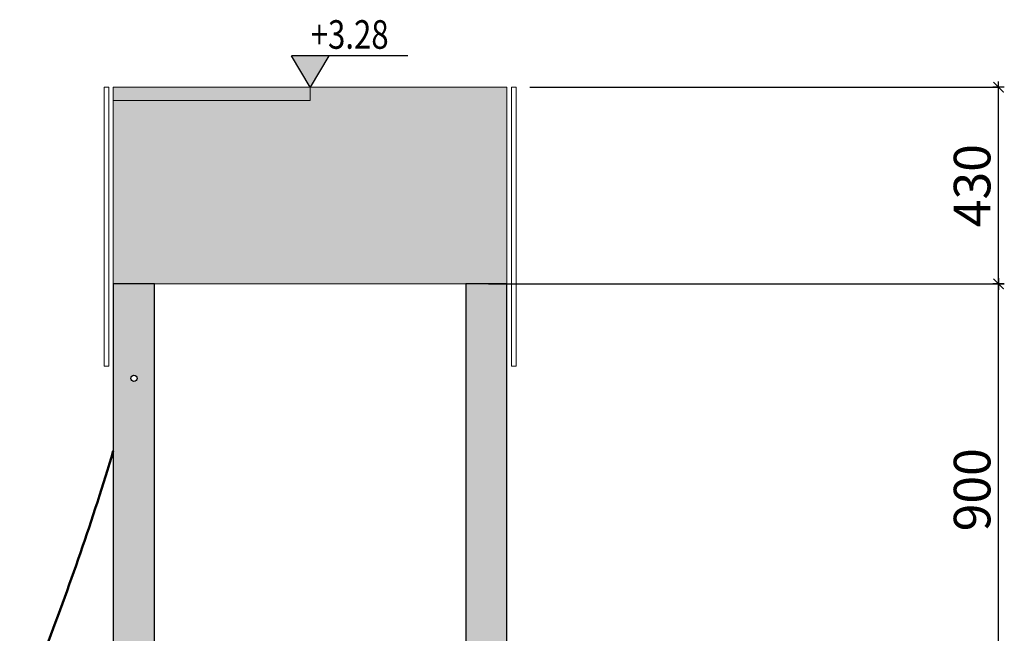
# Model space of a CAD drawing. Units: millimetres. Extents: x 12520 to 21654, y -28689 to -9463.
# Drawn here: x 15114 to 17265, y -18218 to -16876 of the extents above; entities that cross this region are included whole.
import ezdxf
from ezdxf.enums import TextEntityAlignment as Align

# ---------------------------------------------------------------- set-up
doc = ezdxf.new("R2010")
doc.units = ezdxf.units.MM
doc.header["$LTSCALE"] = 10
for name, color, linetype, lineweight in [('belki', 12, 'Continuous', 30), ('gruba', 20, 'Continuous', 50), ('plast', 130, 'Continuous', 20)]:
    doc.layers.add(name, color=color, linetype=linetype, lineweight=lineweight)
doc.layers.add('koty', color=1, linetype='Continuous')
doc.layers.add('wymiary', color=1, linetype='Continuous')
doc.styles.add('tkd_txt0', font='simplex.shx', dxfattribs={"width": 0.75})
doc.styles.add('TXT25', font='simplex.shx', dxfattribs={"width": 0.8})
doc.dimstyles.new('tkd_1-25mm[mm]', dxfattribs={"dimtxt": 50, "dimasz": 12.5, "dimexe": 0, "dimexo": 50, "dimgap": 7.5, "dimtad": 1, "dimdec": 1, "dimrnd": 0.5, "dimtxsty": 'tkd_txt0', "dimblk": 'tkd_dim_arrow', "dimblk1": 'tkd_dim_arrow', "dimblk2": 'tkd_dim_arrow', "dimcen": 2.5, "dimclrd": 1, "dimclrt": 7, "dimadec": 0, "dimazin": 0, "dimtfac": 1, "dimtix": 1, "dimtmove": 1, "dimatfit": 3, "dimfxl": 1, "dimtvp": 0.02, "dimarcsym": 0})

# ---------------------------------------------------------------- blocks, each defined once
blk = doc.blocks.new('tkd_kota1')
blk.add_hatch(color=256).paths.add_polyline_path([(0, 0), (0.1623, 0.2763), (-0.1623, 0.2763)])
for p, q in [((0.8545, 0.2763), (-0.1623, 0.2763)), ((0, 0), (-0.1623, 0.2763)), ((0.1623, 0.2763), (0, 0))]:
    blk.add_line(p, q)
at = {"color": 7, "style": 'TXT25', "width": 0.8}
blk.add_attdef('%%P10.00', text='', height=0.25, dxfattribs=at).set_placement((0.3455, 0.4622), align=Align.MIDDLE_CENTER)
blk = doc.blocks.new('tkd_dim_arrow')
for p, q in [((-1, 0), (1, 0)), ((0, -1), (0, 1))]:
    blk.add_line(p, q)
at = {"const_width": 0.2}
blk.add_lwpolyline([(-0.9, -0.9), (0.9, 0.9)], dxfattribs=at)
blk = doc.blocks.new('*D40')
at = {"layer": 'Defpoints', "color": 0}
for p in [(16088.2, -17454.1), (17252.2, -17454.1), (16158.2, -18354.1)]:
    blk.add_point(p, dxfattribs=at)
at = {"layer": 'wymiary', "color": 0, "lineweight": -2}
for p, q in [((16138.2, -17454.1), (17252.2, -17454.1)), ((16208.2, -18354.1), (17252.2, -18354.1))]:
    blk.add_line(p, q, dxfattribs=at)
at = {"layer": 'wymiary', "color": 1, "lineweight": -2}
blk.add_line((17252.2, -18341.6), (17252.2, -17466.6), dxfattribs=at)
at = {"layer": 'wymiary', "color": 1, "lineweight": -2, "xscale": 12.5, "yscale": 12.5, "zscale": 12.5}
for p, rotation in [((17252.2, -17454.1), 90), ((17252.2, -18354.1), 270)]:
    blk.add_blockref('tkd_dim_arrow', p, dxfattribs=dict(at, rotation=rotation))
at = {"layer": 'wymiary', "color": 7, "insert": (17204.7, -17904.1), "char_height": 80, "attachment_point": 5, "rotation": 90, "style": 'tkd_txt0'}
blk.add_mtext('900', dxfattribs=at)
blk = doc.blocks.new('*D41')
at = {"layer": 'Defpoints', "color": 0}
for p in [(16178.2, -17024.1), (17252.2, -17024.1), (16088.2, -17454.1)]:
    blk.add_point(p, dxfattribs=at)
at = {"layer": 'wymiary', "color": 0, "lineweight": -2}
for p, q in [((16228.2, -17024.1), (17252.2, -17024.1)), ((16138.2, -17454.1), (17252.2, -17454.1))]:
    blk.add_line(p, q, dxfattribs=at)
at = {"layer": 'wymiary', "color": 1, "lineweight": -2}
blk.add_line((17252.2, -17441.6), (17252.2, -17036.6), dxfattribs=at)
at = {"layer": 'wymiary', "color": 1, "lineweight": -2, "xscale": 12.5, "yscale": 12.5, "zscale": 12.5}
for p, rotation in [((17252.2, -17024.1), 90), ((17252.2, -17454.1), 270)]:
    blk.add_blockref('tkd_dim_arrow', p, dxfattribs=dict(at, rotation=rotation))
at = {"layer": 'wymiary', "color": 7, "insert": (17204.7, -17239.1), "char_height": 80, "attachment_point": 5, "rotation": 90, "style": 'tkd_txt0'}
blk.add_mtext('430', dxfattribs=at)

msp = doc.modelspace()

# ---------------------------------------------------------------- hatches: boundary and pattern name
at = {"layer": 'belki'}
h = msp.add_hatch(color=256, dxfattribs=at)
h.paths.add_polyline_path([(15065.39, -19504.07), (14997.18, -19504.07), (14997.18, -19405.34), (14088.18, -20024.07), (14178.18, -20024.07), (14178.18, -20107.97)])
h.paths.add_polyline_path([(14178.18, -20024.07), (14088.18, -20024.07), (14088.18, -20254.07), (14178.18, -20254.07)])
h.paths.add_polyline_path([(15408.18, -18974.07), (15362.18, -18974.07), (15362.18, -19374.07, -0.2152153), (15318.18, -19471.56), (15318.18, -20254.07), (15408.18, -20254.07)])
h.paths.add_polyline_path([(16178.18, -17454.07), (16088.18, -17454.07), (16088.18, -18354.07), (16158.18, -18354.07), (16158.18, -18974.07), (16088.18, -18974.07), (16088.18, -20254.07), (16178.18, -20254.07)])
h.paths.add_polyline_path([(15408.18, -17454.07), (15318.18, -17454.07), (15318.18, -18254.07), (15362.18, -18254.07), (15362.18, -18354.07), (15408.18, -18354.07)])
h.paths.add_polyline_path([(15356.35, -17660.59, -1), (15370.01, -17660.59, -1)], flags=16)
h.paths.add_polyline_path([(16088.18, -19084.08), (16000.18, -19084.08), (16000.18, -19084.07), (15408.18, -19084.07), (15408.18, -19204.07), (16088.18, -19204.07)])
at = {"layer": 'plast'}
h = msp.add_hatch(color=2, dxfattribs=at)
h.paths.add_polyline_path([(16178.18, -17024.07), (15748.18, -17024.07), (15748.18, -17052.7), (15318.18, -17052.7), (15318.18, -17454.07), (16178.18, -17454.07)])
h.paths.add_polyline_path([(15748.18, -17024.07), (15318.18, -17024.07), (15318.18, -17052.7), (15748.18, -17052.7)], flags=17)

# ---------------------------------------------------------------- linework, layer by layer
at = {"layer": 'belki', "color": 7}
for points in [[(15408.18, -18354.07), (15408.18, -17454.07), (15318.18, -17454.07), (15318.18, -18254.07)], [(16088.18, -20254.07), (16178.18, -20254.07), (16178.18, -17454.07), (16088.18, -17454.07), (16088.18, -18354.07)]]:
    msp.add_lwpolyline(points, dxfattribs=at)
msp.add_circle((15363.18, -17660.59), 6.83, dxfattribs=at)
at = {"layer": 'gruba', "color": 7}
msp.add_arc((9714.49, -16140.53), 5849.64, 338.731327, 343.326366, dxfattribs=at)
at = {"layer": 'plast', "color": 7}
for points in [[(15308.18, -17634.14), (15298.18, -17634.14), (15298.18, -17024.07), (15308.18, -17024.07)], [(16188.18, -17634.14), (16198.18, -17634.14), (16198.18, -17024.07), (16188.18, -17024.07)]]:
    msp.add_lwpolyline(points, close=True, dxfattribs=at)
for points in [[(15318.18, -17024.07), (16178.18, -17024.07)], [(15318.18, -17024.07), (15318.18, -17454.07), (16178.18, -17454.07), (16178.18, -17024.07)], [(15748.18, -17024.07), (15748.18, -17052.7), (15318.18, -17052.7)]]:
    msp.add_lwpolyline(points, dxfattribs=at)

# ---------------------------------------------------------------- block references
at = {"layer": 'koty', "color": 7, "xscale": 250, "yscale": 250, "zscale": 250}
msp.add_blockref('tkd_kota1', (15748.18, -17024.07), dxfattribs=at).add_auto_attribs({'%%P10.00': '+3.28'})

# ---------------------------------------------------------------- dimensions: what is measured, and where the dimension line sits
at = {"layer": 'wymiary'}
for base, p1, p2, picture, middle in [((17252.21, -17024.07), (16088.18, -17454.07), (16178.18, -17024.07), '*D41', (17204.71, -17239.07)), ((17252.21, -17454.07), (16158.18, -18354.07), (16088.18, -17454.07), '*D40', (17204.71, -17904.07))]:
    dim = msp.add_linear_dim(base=base, p1=p1, p2=p2, angle=270, dimstyle='tkd_1-25mm[mm]', override={"dimtxt": 80}, dxfattribs=at)
    dim.commit()
    dim.dimension.update_dxf_attribs({"geometry": picture, "text_midpoint": middle})

doc.saveas('drawing.dxf')
